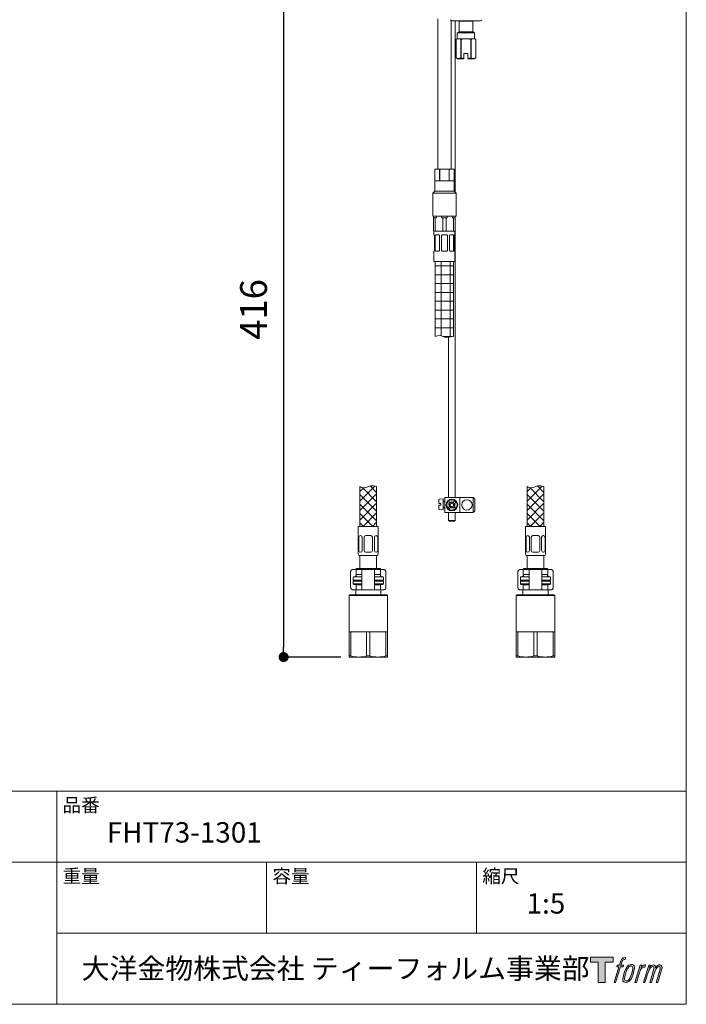
# Model space of a CAD drawing. Units: millimetres. Extents: x 36 to 1011, y 32 to 1449.
# Drawn here: x 612 to 1011, y 49 to 638 of the extents above; entities that cross this region are included whole.
import ezdxf

# ---------------------------------------------------------------- set-up
doc = ezdxf.new("R2010")
doc.units = ezdxf.units.MM
doc.header["$LTSCALE"] = 50.8
doc.header["$PDMODE"] = 1
doc.header["$PDSIZE"] = -2
for name, color, linetype, lineweight in [('DIM', 7, 'Continuous', 13), ('MODEL', 7, 'Continuous', 20), ('TEMPLATE', 7, 'Continuous', 20)]:
    doc.layers.add(name, color=color, linetype=linetype, lineweight=lineweight)
doc.layers.add('LOGO', color=7, linetype='Continuous')
doc.styles.add('ＭＳ ゴシック', font='msgothic.ttc', dxfattribs={"bigfont": 'ＭＳ ゴシック'})
doc.dimstyles.new('tfrom線あり', dxfattribs={"dimtxt": 12, "dimasz": 6, "dimexe": 0, "dimexo": 5, "dimgap": 10, "dimtad": 1, "dimdec": 0, "dimzin": 11, "dimdsep": 46, "dimtxsty": 'ＭＳ ゴシック', "dimblk": 'DOT', "dimcen": 0, "dimazin": 0, "dimtfac": 1, "dimtdec": 1, "dimtix": 1, "dimtofl": 0, "dimtmove": 0, "dimatfit": 0, "dimldrblk": 'DOT', "dimfxl": 1, "dimfrac": 2, "dimtolj": 1, "dimtzin": 11, "dimarcsym": 0})

# ---------------------------------------------------------------- blocks, each defined once
blk = doc.blocks.new('block 4')
at = {"layer": 'LOGO', "true_color": 0x221814}
h = blk.add_hatch(color=250, dxfattribs=at)
h.dxf.hatch_style = 2
h.paths.add_polyline_path([(83.8, 167.6), (83.8, 159.8), (71.4, 159.8), (71.4, 127.8), (60.4, 127.8), (60.4, 159.8), (48.2, 159.8), (48.2, 167.6)])
at = {"layer": 'LOGO', "lineweight": 0}
blk.add_lwpolyline([(83.8, 167.6), (83.8, 159.8), (71.4, 159.8), (71.4, 127.8), (60.4, 127.8), (60.4, 159.8), (48.2, 159.8), (48.2, 167.6), (83.8, 167.6)], dxfattribs=at)
blk = doc.blocks.new('block 5')
at = {"layer": 'LOGO', "true_color": 0x221814}
h = blk.add_hatch(color=250, dxfattribs=at)
h.dxf.hatch_style = 2
edge = h.paths.add_edge_path()
edge.add_spline(control_points=[(100.5, 166.7), (102, 167.1), (104, 166.8), (104, 166.8), (104, 166.8), (103, 163.9), (103, 163.9), (103, 163.9), (101.1, 164.4), (99.6, 163.2), (98.4, 162.3), (97.7, 159.8), (97.4, 158.9), (97.4, 158.9), (96.1, 154.9), (96.1, 154.9), (96.1, 154.9), (100.3, 154.9), (100.3, 154.9), (100.3, 154.9), (99.6, 152.4), (99.6, 152.4), (99.6, 152.4), (95.4, 152.4), (95.4, 152.4), (95.4, 152.4), (87.8, 127.8), (87.8, 127.8), (87.8, 127.8), (85.4, 127.8), (85.4, 127.8), (85.4, 127.8), (93, 152.4), (93, 152.4), (93, 152.4), (89.9, 152.4), (89.9, 152.4), (89.9, 152.4), (90.5, 154.9), (90.5, 154.9), (90.5, 154.9), (93.7, 154.9), (93.7, 154.9), (93.7, 154.9), (94.8, 158.4), (94.8, 158.4), (95.7, 161.3), (96.5, 162.8), (97.2, 164), (97.8, 165.2), (99.1, 166.3), (100.5, 166.7)], knot_values=[0, 0, 0, 0, 1, 1, 1, 2, 2, 2, 3, 3, 3, 4, 4, 4, 5, 5, 5, 6, 6, 6, 7, 7, 7, 8, 8, 8, 9, 9, 9, 10, 10, 10, 11, 11, 11, 12, 12, 12, 13, 13, 13, 14, 14, 14, 15, 15, 15, 16, 16, 16, 17, 17, 17, 17], degree=3, periodic=1)
h = blk.add_hatch(color=250, dxfattribs=at)
h.dxf.hatch_style = 2
edge = h.paths.add_edge_path()
edge.add_spline(control_points=[(101.6, 132.8), (101.6, 134.7), (102.2, 138.1), (103.7, 142.5), (105.8, 148.6), (107.1, 150.8), (108.2, 151.9), (109.7, 153.5), (111.9, 153.5), (112.5, 153.5), (113.4, 153.3), (114.7, 152.8), (114.7, 150.8), (114.8, 149.1), (114.3, 145.9), (112.6, 140.9), (110.6, 135.2), (109.5, 132.9), (108.5, 131.9), (106.7, 130.1), (104.8, 130.2), (104.5, 130.2), (104.2, 130.2), (101.6, 130.6), (101.6, 132.8)], knot_values=[0, 0, 0, 0, 1, 1, 1, 2, 2, 2, 3, 3, 3, 4, 4, 4, 5, 5, 5, 6, 6, 6, 7, 7, 7, 8, 8, 8, 8], degree=3, periodic=1)
edge = h.paths.add_edge_path()
edge.add_spline(control_points=[(106.3, 153.4), (104.8, 151.5), (103.7, 149.9), (101.9, 144.6), (100.3, 139.8), (99.2, 136.3), (99.1, 132), (98.9, 128.9), (100.9, 127.8), (103.7, 127.8), (104.9, 127.8), (108, 127.9), (110.2, 130.6), (111.7, 132.5), (113.2, 134.5), (115.1, 140.9), (116.6, 146.4), (117.7, 149.9), (117.6, 151.9), (117.6, 151.9), (117.6, 151.9), (117.6, 151.9), (117.1, 155.2), (114.7, 155.9), (113.3, 155.9), (112, 155.9), (108.3, 156.1), (106.3, 153.4)], knot_values=[0, 0, 0, 0, 1, 1, 1, 2, 2, 2, 3, 3, 3, 4, 4, 4, 5, 5, 5, 6, 6, 6, 7, 7, 7, 8, 8, 8, 9, 9, 9, 9], degree=3, periodic=1)
h = blk.add_hatch(color=250, dxfattribs=at)
h.dxf.hatch_style = 2
edge = h.paths.add_edge_path()
edge.add_spline(control_points=[(126.4, 154.8), (126.4, 154.8), (128.8, 154.8), (128.8, 154.8), (128.8, 154.8), (127.7, 151.3), (127.7, 151.3), (128.6, 152.3), (129.9, 153.6), (131, 154.3), (132.7, 155.3), (133.7, 155.4), (134.7, 155.4), (134.7, 155.4), (133.7, 152), (133.7, 152), (133, 152.3), (130.9, 151.8), (129.7, 150.9), (128.7, 150.1), (127.9, 149.5), (127, 147.8), (126.2, 146.2), (125.5, 143.5), (124.3, 139.7), (124.3, 139.7), (120.6, 127.8), (120.6, 127.8), (120.6, 127.8), (118.2, 127.8), (118.2, 127.8), (118.2, 127.8), (126.4, 154.8), (126.4, 154.8)], knot_values=[0, 0, 0, 0, 1, 1, 1, 2, 2, 2, 3, 3, 3, 4, 4, 4, 5, 5, 5, 6, 6, 6, 7, 7, 7, 8, 8, 8, 9, 9, 9, 10, 10, 10, 11, 11, 11, 11], degree=3, periodic=1)
h = blk.add_hatch(color=250, dxfattribs=at)
h.dxf.hatch_style = 2
edge = h.paths.add_edge_path()
edge.add_spline(control_points=[(139.9, 154.8), (139.9, 154.8), (142, 154.8), (142, 154.8), (142, 154.8), (141, 151.3), (141, 151.3), (141.9, 152.8), (142.7, 153.4), (143.9, 154.3), (145, 155.1), (146.3, 155.3), (147.2, 155.3), (148.4, 155.3), (149.5, 155.1), (150.1, 153.8), (150.5, 152.8), (150.5, 152.7), (150.4, 150.8), (151.6, 152.8), (152.4, 153.6), (153.9, 154.5), (155.4, 155.3), (156.3, 155.4), (157.4, 155.2), (158.9, 155), (159.9, 154.4), (160.4, 152.8), (160.9, 151.1), (160.6, 150.2), (160, 147.6), (159.7, 146.4), (159.3, 144.9), (158.7, 143.2), (158.7, 143.2), (153.9, 127.8), (153.9, 127.8), (153.9, 127.8), (151.4, 127.8), (151.4, 127.8), (151.4, 127.8), (155.6, 141.3), (155.6, 141.3), (156.5, 144.1), (157.1, 146.2), (157.4, 147.4), (157.8, 149.1), (158, 149.6), (157.8, 150.8), (157.6, 151.8), (157.1, 152.6), (156.1, 152.6), (155.1, 152.6), (154.3, 152.4), (153.2, 151.3), (152, 150.1), (151.1, 148.8), (150.3, 147.2), (149.6, 145.7), (148.9, 143.7), (148.1, 141.3), (148.1, 141.3), (143.9, 127.8), (143.9, 127.8), (143.9, 127.8), (141.5, 127.8), (141.5, 127.8), (141.5, 127.8), (146.3, 143.2), (146.3, 143.2), (146.8, 144.8), (147.2, 146.2), (147.5, 147.2), (147.9, 149), (148, 150.2), (147.7, 151.3), (147.4, 152.4), (146.8, 152.7), (145.9, 152.7), (145.1, 152.7), (144.3, 152.3), (143.5, 151.7), (142.3, 150.8), (141.9, 150.1), (141.4, 149.3), (140.6, 148.2), (140.3, 147.5), (139.7, 145.8), (139.1, 144.2), (138.5, 142.3), (138.1, 141), (138.1, 141), (133.9, 127.8), (133.9, 127.8), (133.9, 127.8), (131.4, 127.8), (131.4, 127.8), (131.4, 127.8), (139.9, 154.8), (139.9, 154.8)], knot_values=[0, 0, 0, 0, 1, 1, 1, 2, 2, 2, 3, 3, 3, 4, 4, 4, 5, 5, 5, 6, 6, 6, 7, 7, 7, 8, 8, 8, 9, 9, 9, 10, 10, 10, 11, 11, 11, 12, 12, 12, 13, 13, 13, 14, 14, 14, 15, 15, 15, 16, 16, 16, 17, 17, 17, 18, 18, 18, 19, 19, 19, 20, 20, 20, 21, 21, 21, 22, 22, 22, 23, 23, 23, 24, 24, 24, 25, 25, 25, 26, 26, 26, 27, 27, 27, 28, 28, 28, 29, 29, 29, 30, 30, 30, 31, 31, 31, 32, 32, 32, 33, 33, 33, 33], degree=3, periodic=1)
at = {"layer": 'LOGO', "lineweight": 0}
for points, knots in [([(100.5, 166.7), (102, 167.1), (104, 166.8), (104, 166.8), (104, 166.8), (103, 163.9), (103, 163.9), (103, 163.9), (101.1, 164.4), (99.6, 163.2), (98.4, 162.3), (97.7, 159.8), (97.4, 158.9), (97.4, 158.9), (96.1, 154.9), (96.1, 154.9), (96.1, 154.9), (100.3, 154.9), (100.3, 154.9), (100.3, 154.9), (99.6, 152.4), (99.6, 152.4), (99.6, 152.4), (95.4, 152.4), (95.4, 152.4), (95.4, 152.4), (87.8, 127.8), (87.8, 127.8), (87.8, 127.8), (85.4, 127.8), (85.4, 127.8), (85.4, 127.8), (93, 152.4), (93, 152.4), (93, 152.4), (89.9, 152.4), (89.9, 152.4), (89.9, 152.4), (90.5, 154.9), (90.5, 154.9), (90.5, 154.9), (93.7, 154.9), (93.7, 154.9), (93.7, 154.9), (94.8, 158.4), (94.8, 158.4), (95.7, 161.3), (96.5, 162.8), (97.2, 164), (97.8, 165.2), (99.1, 166.3), (100.5, 166.7)], [0, 0, 0, 0, 1, 1, 1, 2, 2, 2, 3, 3, 3, 4, 4, 4, 5, 5, 5, 6, 6, 6, 7, 7, 7, 8, 8, 8, 9, 9, 9, 10, 10, 10, 11, 11, 11, 12, 12, 12, 13, 13, 13, 14, 14, 14, 15, 15, 15, 16, 16, 16, 17, 17, 17, 17]), ([(106.3, 153.4), (104.8, 151.5), (103.7, 149.9), (101.9, 144.6), (100.3, 139.8), (99.2, 136.3), (99.1, 132), (98.9, 128.9), (100.9, 127.8), (103.7, 127.8), (104.9, 127.8), (108, 127.9), (110.2, 130.6), (111.7, 132.5), (113.2, 134.5), (115.1, 140.9), (116.6, 146.4), (117.7, 149.9), (117.6, 151.9), (117.6, 151.9), (117.6, 151.9), (117.6, 151.9), (117.1, 155.2), (114.7, 155.9), (113.3, 155.9), (112, 155.9), (108.3, 156.1), (106.3, 153.4)], [0, 0, 0, 0, 1, 1, 1, 2, 2, 2, 3, 3, 3, 4, 4, 4, 5, 5, 5, 6, 6, 6, 7, 7, 7, 8, 8, 8, 9, 9, 9, 9]), ([(126.4, 154.8), (126.4, 154.8), (128.8, 154.8), (128.8, 154.8), (128.8, 154.8), (127.7, 151.3), (127.7, 151.3), (128.6, 152.3), (129.9, 153.6), (131, 154.3), (132.7, 155.3), (133.7, 155.4), (134.7, 155.4), (134.7, 155.4), (133.7, 152), (133.7, 152), (133, 152.3), (130.9, 151.8), (129.7, 150.9), (128.7, 150.1), (127.9, 149.5), (127, 147.8), (126.2, 146.2), (125.5, 143.5), (124.3, 139.7), (124.3, 139.7), (120.6, 127.8), (120.6, 127.8), (120.6, 127.8), (118.2, 127.8), (118.2, 127.8), (118.2, 127.8), (126.4, 154.8), (126.4, 154.8)], [0, 0, 0, 0, 1, 1, 1, 2, 2, 2, 3, 3, 3, 4, 4, 4, 5, 5, 5, 6, 6, 6, 7, 7, 7, 8, 8, 8, 9, 9, 9, 10, 10, 10, 11, 11, 11, 11]), ([(139.9, 154.8), (139.9, 154.8), (142, 154.8), (142, 154.8), (142, 154.8), (141, 151.3), (141, 151.3), (141.9, 152.8), (142.7, 153.4), (143.9, 154.3), (145, 155.1), (146.3, 155.3), (147.2, 155.3), (148.4, 155.3), (149.5, 155.1), (150.1, 153.8), (150.5, 152.8), (150.5, 152.7), (150.4, 150.8), (151.6, 152.8), (152.4, 153.6), (153.9, 154.5), (155.4, 155.3), (156.3, 155.4), (157.4, 155.2), (158.9, 155), (159.9, 154.4), (160.4, 152.8), (160.9, 151.1), (160.6, 150.2), (160, 147.6), (159.7, 146.4), (159.3, 144.9), (158.7, 143.2), (158.7, 143.2), (153.9, 127.8), (153.9, 127.8), (153.9, 127.8), (151.4, 127.8), (151.4, 127.8), (151.4, 127.8), (155.6, 141.3), (155.6, 141.3), (156.5, 144.1), (157.1, 146.2), (157.4, 147.4), (157.8, 149.1), (158, 149.6), (157.8, 150.8), (157.6, 151.8), (157.1, 152.6), (156.1, 152.6), (155.1, 152.6), (154.3, 152.4), (153.2, 151.3), (152, 150.1), (151.1, 148.8), (150.3, 147.2), (149.6, 145.7), (148.9, 143.7), (148.1, 141.3), (148.1, 141.3), (143.9, 127.8), (143.9, 127.8), (143.9, 127.8), (141.5, 127.8), (141.5, 127.8), (141.5, 127.8), (146.3, 143.2), (146.3, 143.2), (146.8, 144.8), (147.2, 146.2), (147.5, 147.2), (147.9, 149), (148, 150.2), (147.7, 151.3), (147.4, 152.4), (146.8, 152.7), (145.9, 152.7), (145.1, 152.7), (144.3, 152.3), (143.5, 151.7), (142.3, 150.8), (141.9, 150.1), (141.4, 149.3), (140.6, 148.2), (140.3, 147.5), (139.7, 145.8), (139.1, 144.2), (138.5, 142.3), (138.1, 141), (138.1, 141), (133.9, 127.8), (133.9, 127.8), (133.9, 127.8), (131.4, 127.8), (131.4, 127.8), (131.4, 127.8), (139.9, 154.8), (139.9, 154.8)], [0, 0, 0, 0, 1, 1, 1, 2, 2, 2, 3, 3, 3, 4, 4, 4, 5, 5, 5, 6, 6, 6, 7, 7, 7, 8, 8, 8, 9, 9, 9, 10, 10, 10, 11, 11, 11, 12, 12, 12, 13, 13, 13, 14, 14, 14, 15, 15, 15, 16, 16, 16, 17, 17, 17, 18, 18, 18, 19, 19, 19, 20, 20, 20, 21, 21, 21, 22, 22, 22, 23, 23, 23, 24, 24, 24, 25, 25, 25, 26, 26, 26, 27, 27, 27, 28, 28, 28, 29, 29, 29, 30, 30, 30, 31, 31, 31, 32, 32, 32, 33, 33, 33, 33]), ([(101.6, 132.8), (101.6, 134.7), (102.2, 138.1), (103.7, 142.5), (105.8, 148.6), (107.1, 150.8), (108.2, 151.9), (109.7, 153.5), (111.9, 153.5), (112.5, 153.5), (113.4, 153.3), (114.7, 152.8), (114.7, 150.8), (114.8, 149.1), (114.3, 145.9), (112.6, 140.9), (110.6, 135.2), (109.5, 132.9), (108.5, 131.9), (106.7, 130.1), (104.8, 130.2), (104.5, 130.2), (104.2, 130.2), (101.6, 130.6), (101.6, 132.8)], [0, 0, 0, 0, 1, 1, 1, 2, 2, 2, 3, 3, 3, 4, 4, 4, 5, 5, 5, 6, 6, 6, 7, 7, 7, 8, 8, 8, 8])]:
    blk.add_open_spline(points, degree=3, knots=knots, dxfattribs=at)
blk = doc.blocks.new('block 3')
at = {"layer": 'LOGO'}
for name in ['block 4', 'block 5']:
    blk.add_blockref(name, (0, 0), dxfattribs=at)
blk = doc.blocks.new('名称未設定-1')
at = {"layer": 'LOGO'}
blk.add_blockref('block 3', (0, 0), dxfattribs=at)
blk = doc.blocks.new('_DOT')
at = {"color": 0, "linetype": 'ByBlock', "lineweight": -2}
blk.add_line((-0.5, 0), (-1, 0), dxfattribs=at)
at = {"color": 0, "linetype": 'ByBlock', "lineweight": -2, "const_width": 0.5}
blk.add_lwpolyline([(-0.25, 0, 1), (0.25, 0, 1)], format="xyb", close=True, dxfattribs=at)
blk = doc.blocks.new('*D70')
at = {"layer": 'Defpoints', "color": 0}
for p in [(840.93, 672.39), (770.31, 256.39), (809.43, 256.39)]:
    blk.add_point(p, dxfattribs=at)
at = {"layer": 'DIM', "color": 0, "lineweight": -2}
for p, q in [((835.93, 672.39), (770.31, 672.39)), ((770.31, 666.39), (770.31, 262.39)), ((804.43, 256.39), (770.31, 256.39))]:
    blk.add_line(p, q, dxfattribs=at)
at = {"layer": 'DIM', "color": 0, "lineweight": -2, "xscale": 6, "yscale": 6, "zscale": 6}
for p, rotation in [((770.31, 672.39), 90), ((770.31, 256.39), 270)]:
    blk.add_blockref('_DOT', p, dxfattribs=dict(at, rotation=rotation))
at = {"layer": 'DIM', "color": 0, "linetype": 'Continuous', "insert": (752.31, 464.39), "char_height": 16, "attachment_point": 5, "rotation": 90, "style": 'ＭＳ ゴシック'}
blk.add_mtext('\\A1;\\A1;416', dxfattribs=at)

msp = doc.modelspace()

# ---------------------------------------------------------------- hatches: boundary and pattern name
at = {"layer": 'MODEL'}
h = msp.add_hatch(dxfattribs=at)
h.set_pattern_fill('NET', color=256, scale=1.666667, style=0, pattern_type=2)
h.set_pattern_definition([(0, (23.2287, -75.723), (0, 5.291667), []), (90, (23.2287, -75.723), (-5.291667, 2e-06), [])])
h.paths.add_polyline_path([(860.97, 493.19), (860.97, 448.24), (863.79, 449.03), (867.03, 447.52), (871.97, 448.28), (871.97, 493.19)])

# ---------------------------------------------------------------- linework, layer by layer
for p, q in [((862.47, 638.4), (862.47, 548.39)), ((870.47, 548.39), (870.47, 637.35)), ((871.73, 637.2), (870.93, 637.2)), ((871.73, 637.2), (888.13, 637.2)), ((872.93, 534.48), (872.93, 637.2)), ((874.83, 637.2), (873.73, 637.2)), ((874.83, 637.2), (875.21, 636.98)), ((883.45, 636.98), (875.21, 636.98)), ((875.21, 636.98), (875.21, 630.63)), ((879.69, 637.2), (879.73, 637.2)), ((883.45, 636.98), (883.84, 637.2)), ((883.45, 630.63), (883.45, 636.98)), ((886.53, 637.2), (883.84, 637.2)), ((875.21, 630.63), (874.13, 630)), ((883.45, 630.63), (875.21, 630.63)), ((884.53, 630), (883.45, 630.63)), ((874.13, 626.4), (873.41, 625.99)), ((873.41, 615), (873.41, 625.99)), ((874.13, 630), (884.53, 630)), ((874.13, 630), (874.13, 626.4)), ((874.13, 626.4), (876.73, 626.4)), ((876.25, 625.99), (876.5, 625.99)), ((876.25, 615), (876.25, 625.99)), ((876.5, 625.99), (876.5, 615)), ((876.73, 626.4), (881.93, 626.4)), ((881.93, 626.4), (884.53, 626.4)), ((882.16, 625.99), (882.42, 625.99)), ((882.16, 615), (882.16, 625.99)), ((882.42, 625.99), (882.42, 615)), ((884.53, 626.4), (884.53, 630)), ((885.25, 625.99), (884.53, 626.4)), ((885.25, 625.99), (885.25, 625.99)), ((885.25, 615), (885.25, 625.99)), ((885.25, 615), (885.25, 625.99)), ((873.41, 615), (874.45, 614.4)), ((874.45, 614.4), (878.13, 614.4)), ((876.5, 615), (876.25, 615)), ((878.13, 614.67), (878.13, 617.6)), ((878.13, 617.6), (880.53, 617.6)), ((878.13, 614.4), (878.13, 614.67)), ((880.53, 617.6), (880.53, 614.67)), ((880.53, 614.67), (880.53, 614.4)), ((884.21, 614.4), (880.53, 614.4)), ((882.42, 615), (882.16, 615)), ((884.21, 614.4), (885.25, 615)), ((885.25, 615), (885.25, 615)), ((860.72, 548.39), (860.72, 548.39)), ((860.72, 541.39), (860.72, 548.39)), ((863.56, 548.39), (860.72, 548.39)), ((860.72, 548.39), (860.72, 535.19)), ((863.63, 548.39), (863.56, 548.39)), ((863.56, 548.39), (863.56, 541.39)), ((863.63, 541.39), (863.63, 548.39)), ((869.31, 548.39), (863.63, 548.39)), ((869.38, 548.39), (869.31, 548.39)), ((869.31, 548.39), (869.31, 541.39)), ((869.38, 541.39), (869.38, 548.39)), ((872.22, 548.39), (869.38, 548.39)), ((872.22, 548.39), (872.22, 548.39)), ((872.22, 548.39), (872.22, 541.39)), ((872.22, 535.19), (872.22, 548.39)), ((860.72, 541.39), (863.56, 541.39)), ((863.63, 541.39), (869.31, 541.39)), ((869.38, 541.39), (872.22, 541.39)), ((860.72, 535.19), (859.47, 533.94)), ((859.47, 533.94), (873.47, 533.94)), ((859.47, 533.94), (859.47, 520.19)), ((860.72, 535.19), (872.22, 535.19)), ((873.47, 533.94), (872.22, 535.19)), ((873.47, 520.19), (873.47, 533.94)), ((859.47, 520.19), (873.47, 520.19)), ((859.97, 520.19), (859.97, 519.19)), ((859.97, 520.19), (872.97, 520.19)), ((859.97, 519.19), (860.97, 519.19)), ((859.97, 519.19), (859.97, 511.19)), ((860.97, 511.19), (860.97, 519.19)), ((860.97, 519.19), (861.64, 519.19)), ((861.64, 519.19), (861.64, 520.19)), ((864.8, 520.19), (864.8, 519.19)), ((864.8, 519.19), (865.47, 519.19)), ((865.47, 519.19), (867.47, 519.19)), ((865.47, 519.19), (865.47, 511.19)), ((867.47, 511.19), (867.47, 519.19)), ((867.47, 519.19), (868.14, 519.19)), ((868.14, 519.19), (868.14, 520.19)), ((871.3, 520.19), (871.3, 519.19)), ((871.3, 519.19), (871.97, 519.19)), ((871.97, 519.19), (872.97, 519.19)), ((871.97, 519.19), (871.97, 511.19)), ((872.93, 351.89), (872.93, 520.19)), ((872.97, 519.19), (872.97, 520.19)), ((872.97, 511.19), (872.97, 519.19)), ((859.97, 511.19), (860.97, 511.19)), ((860.22, 510.69), (860.22, 509.09)), ((860.29, 509.09), (860.22, 509.09)), ((860.47, 508.69), (860.47, 499.59)), ((872.22, 511.19), (860.72, 511.19)), ((865.47, 511.19), (860.97, 511.19)), ((860.99, 499.59), (860.99, 508.69)), ((861.43, 509.09), (862.77, 509.09)), ((863.47, 508.69), (863.47, 499.59)), ((864.72, 499.59), (864.72, 508.69)), ((865.47, 511.19), (867.47, 511.19)), ((865.52, 509.09), (867.42, 509.09)), ((871.97, 511.19), (867.47, 511.19)), ((868.22, 508.69), (868.22, 499.59)), ((869.48, 499.59), (869.48, 508.69)), ((870.17, 509.09), (871.51, 509.09)), ((871.95, 508.69), (871.95, 499.59)), ((871.97, 511.19), (872.97, 511.19)), ((872.47, 499.59), (872.47, 508.69)), ((872.72, 509.09), (872.72, 510.69)), ((872.72, 510.69), (872.72, 509.09)), ((860.22, 499.19), (860.22, 493.19)), ((860.29, 499.19), (860.22, 499.19)), ((862.77, 499.19), (861.43, 499.19)), ((867.42, 499.19), (865.52, 499.19)), ((871.51, 499.19), (870.17, 499.19)), ((872.65, 496.19), (872.72, 496.19)), ((872.72, 493.19), (872.72, 499.19)), ((872.72, 499.19), (872.72, 493.19)), ((872.72, 493.19), (860.22, 493.19)), ((860.97, 493.19), (860.97, 448.24)), ((871.97, 448.28), (871.97, 493.19)), ((860.97, 448.24), (863.79, 449.03)), ((863.79, 449.03), (867.03, 447.52)), ((867.03, 447.52), (871.97, 448.28)), ((868.93, 447.81), (868.93, 351.89)), ((815.93, 349.7), (824.86, 358.63)), ((815.93, 358.4), (815.93, 334.59)), ((822.06, 358.79), (825.93, 354.92)), ((825.93, 358.4), (825.93, 334.59)), ((915.93, 349.7), (924.86, 358.63)), ((915.93, 358.4), (915.93, 334.59)), ((922.06, 358.79), (925.93, 354.92)), ((925.93, 358.4), (925.93, 334.59)), ((863.03, 348.24), (863.03, 350.38)), ((864.23, 348.24), (863.03, 348.24)), ((865.63, 351.07), (863.49, 350.88)), ((864.23, 347.24), (864.23, 348.24)), ((865.63, 344.42), (865.63, 351.07)), ((866.63, 349.74), (865.63, 349.74)), ((866.63, 349.34), (865.63, 349.34)), ((866.63, 342.89), (866.63, 351.89)), ((875.63, 351.89), (866.63, 351.89)), ((869.07, 348.55), (869.87, 347.74)), ((869.77, 349.26), (870.58, 348.45)), ((870.93, 348.3), (870.93, 349.59)), ((872.74, 349.91), (871.29, 348.45)), ((873.45, 349.2), (871.99, 347.74)), ((875.63, 342.89), (875.63, 351.89)), ((883.63, 351.89), (875.63, 351.89)), ((884.63, 350.89), (883.63, 351.89)), ((883.63, 342.89), (883.63, 351.89)), ((884.63, 343.89), (884.63, 350.89)), ((863.03, 345.1), (863.03, 347.24)), ((864.23, 347.24), (863.03, 347.24)), ((865.63, 344.42), (863.49, 344.6)), ((866.63, 346.14), (865.63, 346.14)), ((866.63, 345.74), (865.63, 345.74)), ((875.63, 342.89), (866.63, 342.89)), ((869.87, 347.04), (868.42, 345.58)), ((870.02, 347.39), (868.73, 347.39)), ((868.93, 342.89), (868.93, 338.15)), ((870.58, 346.33), (869.12, 344.87)), ((870.93, 346.48), (870.93, 345.19)), ((871.29, 346.33), (872.1, 345.52)), ((871.85, 347.39), (873.13, 347.39)), ((871.99, 347.04), (872.8, 346.23)), ((872.93, 338.15), (872.93, 342.89)), ((883.63, 342.89), (875.63, 342.89)), ((883.63, 342.89), (884.63, 343.89)), ((868.93, 338.15), (869.43, 337.65)), ((868.93, 338.15), (872.93, 338.15)), ((872.43, 337.65), (869.43, 337.65)), ((872.43, 337.65), (872.93, 338.15)), ((814.93, 318.09), (814.93, 334.59)), ((814.93, 334.59), (826.93, 334.59)), ((826.93, 318.09), (826.93, 334.59)), ((914.93, 318.09), (914.93, 334.59)), ((914.93, 334.59), (926.93, 334.59)), ((926.93, 318.09), (926.93, 334.59)), ((815.25, 320.09), (815.25, 328.05)), ((816.3, 329.05), (816.25, 329.05)), ((817.3, 320.09), (817.3, 328.05)), ((818.43, 320.09), (818.43, 328.05)), ((820.93, 329.05), (819.43, 329.05)), ((820.93, 329.05), (822.43, 329.05)), ((823.43, 320.09), (823.43, 328.05)), ((824.57, 320.09), (824.57, 328.05)), ((825.57, 329.05), (825.62, 329.05)), ((826.62, 320.09), (826.62, 328.05)), ((915.25, 320.09), (915.25, 328.05)), ((916.3, 329.05), (916.25, 329.05)), ((917.3, 320.09), (917.3, 328.05)), ((918.43, 320.09), (918.43, 328.05)), ((920.93, 329.05), (919.43, 329.05)), ((920.93, 329.05), (922.43, 329.05)), ((923.43, 320.09), (923.43, 328.05)), ((924.57, 320.09), (924.57, 328.05)), ((925.57, 329.05), (925.62, 329.05)), ((926.62, 320.09), (926.62, 328.05)), ((816.3, 319.09), (816.25, 319.09)), ((820.93, 319.09), (819.43, 319.09)), ((820.93, 319.09), (822.43, 319.09)), ((825.57, 319.09), (825.62, 319.09)), ((916.3, 319.09), (916.25, 319.09)), ((920.93, 319.09), (919.43, 319.09)), ((920.93, 319.09), (922.43, 319.09)), ((925.57, 319.09), (925.62, 319.09)), ((815.43, 317.09), (826.43, 317.09)), ((815.93, 317.09), (815.93, 309.39)), ((825.93, 309.39), (825.93, 317.09)), ((915.43, 317.09), (926.43, 317.09)), ((915.93, 317.09), (915.93, 309.39)), ((925.93, 309.39), (925.93, 317.09)), ((810.37, 307.19), (810.37, 298.19)), ((811.43, 308.69), (813.63, 308.69)), ((813.63, 308.69), (816.45, 308.69)), ((813.63, 308.69), (813.63, 305.69)), ((828.18, 309.39), (813.68, 309.39)), ((813.68, 309.39), (813.68, 308.69)), ((816.45, 308.69), (817.13, 308.69)), ((817.13, 308.69), (818.93, 308.69)), ((817.13, 308.69), (817.13, 296.69)), ((818.93, 308.69), (822.93, 308.69)), ((822.93, 308.69), (824.73, 308.69)), ((824.73, 308.69), (825.41, 308.69)), ((824.73, 308.69), (824.73, 296.69)), ((825.41, 308.69), (828.23, 308.69)), ((828.18, 308.69), (828.18, 309.39)), ((828.23, 308.69), (830.44, 308.69)), ((828.23, 305.69), (828.23, 308.69)), ((831.5, 307.19), (831.5, 298.19)), ((910.37, 307.19), (910.37, 298.19)), ((911.43, 308.69), (913.63, 308.69)), ((913.63, 308.69), (916.45, 308.69)), ((913.63, 308.69), (913.63, 305.69)), ((928.18, 309.39), (913.68, 309.39)), ((913.68, 309.39), (913.68, 308.69)), ((916.45, 308.69), (917.13, 308.69)), ((917.13, 308.69), (918.93, 308.69)), ((917.13, 308.69), (917.13, 296.69)), ((918.93, 308.69), (922.93, 308.69)), ((922.93, 308.69), (924.73, 308.69)), ((924.73, 308.69), (925.41, 308.69)), ((924.73, 308.69), (924.73, 296.69)), ((925.41, 308.69), (928.23, 308.69)), ((928.18, 308.69), (928.18, 309.39)), ((928.23, 308.69), (930.44, 308.69)), ((928.23, 305.69), (928.23, 308.69)), ((931.5, 307.19), (931.5, 298.19)), ((811.93, 302.69), (811.93, 304.09)), ((811.93, 301.89), (812.43, 302.39)), ((817.13, 301.89), (811.93, 301.89)), ((811.93, 300.19), (811.93, 301.89)), ((817.13, 304.39), (812.23, 304.39)), ((812.23, 302.39), (817.13, 302.39)), ((816.45, 305.69), (813.63, 305.69)), ((813.68, 305.69), (813.68, 304.39)), ((817.13, 305.69), (816.45, 305.69)), ((824.73, 305.69), (825.41, 305.69)), ((829.63, 304.39), (824.73, 304.39)), ((824.73, 302.39), (829.63, 302.39)), ((829.93, 301.89), (824.73, 301.89)), ((825.41, 305.69), (828.23, 305.69)), ((828.18, 304.39), (828.18, 305.69)), ((829.93, 301.89), (829.43, 302.39)), ((829.93, 302.69), (829.93, 304.09)), ((829.93, 300.19), (829.93, 301.89)), ((911.93, 302.69), (911.93, 304.09)), ((911.93, 301.89), (912.43, 302.39)), ((917.13, 301.89), (911.93, 301.89)), ((911.93, 300.19), (911.93, 301.89)), ((917.13, 304.39), (912.23, 304.39)), ((912.23, 302.39), (917.13, 302.39)), ((916.45, 305.69), (913.63, 305.69)), ((913.68, 305.69), (913.68, 304.39)), ((917.13, 305.69), (916.45, 305.69)), ((924.73, 305.69), (925.41, 305.69)), ((929.63, 304.39), (924.73, 304.39)), ((924.73, 302.39), (929.63, 302.39)), ((929.93, 301.89), (924.73, 301.89)), ((925.41, 305.69), (928.23, 305.69)), ((928.18, 304.39), (928.18, 305.69)), ((929.93, 301.89), (929.43, 302.39)), ((929.93, 302.69), (929.93, 304.09)), ((929.93, 300.19), (929.93, 301.89)), ((811.43, 296.69), (813.63, 296.69)), ((812.38, 299.74), (811.93, 300.19)), ((817.13, 300.19), (812.02, 300.19)), ((812.38, 299.74), (817.13, 299.74)), ((813.43, 299.69), (813.43, 299.74)), ((813.43, 299.69), (813.63, 299.69)), ((813.43, 293.69), (813.43, 296.69)), ((813.63, 299.69), (816.45, 299.69)), ((813.63, 299.69), (813.63, 296.69)), ((813.63, 296.69), (816.45, 296.69)), ((816.45, 299.69), (817.13, 299.69)), ((816.45, 296.69), (817.13, 296.69)), ((817.13, 296.69), (818.93, 296.69)), ((818.93, 296.69), (822.93, 296.69)), ((822.93, 296.69), (824.73, 296.69)), ((829.93, 300.19), (824.73, 300.19)), ((829.49, 299.74), (824.73, 299.74)), ((825.41, 299.69), (824.73, 299.69)), ((824.73, 296.69), (825.41, 296.69)), ((828.23, 299.69), (825.41, 299.69)), ((825.41, 296.69), (828.23, 296.69)), ((828.23, 296.69), (828.23, 299.69)), ((828.43, 299.69), (828.23, 299.69)), ((828.23, 296.69), (830.44, 296.69)), ((828.43, 299.69), (828.43, 299.74)), ((828.43, 293.69), (828.43, 296.69)), ((829.49, 299.74), (829.93, 300.19)), ((911.43, 296.69), (913.63, 296.69)), ((912.38, 299.74), (911.93, 300.19)), ((917.13, 300.19), (912.02, 300.19)), ((912.38, 299.74), (917.13, 299.74)), ((913.43, 299.69), (913.43, 299.74)), ((913.43, 299.69), (913.63, 299.69)), ((913.43, 293.69), (913.43, 296.69)), ((913.63, 299.69), (916.45, 299.69)), ((913.63, 299.69), (913.63, 296.69)), ((913.63, 296.69), (916.45, 296.69)), ((916.45, 299.69), (917.13, 299.69)), ((916.45, 296.69), (917.13, 296.69)), ((917.13, 296.69), (918.93, 296.69)), ((918.93, 296.69), (922.93, 296.69)), ((922.93, 296.69), (924.73, 296.69)), ((929.93, 300.19), (924.73, 300.19)), ((929.49, 299.74), (924.73, 299.74)), ((925.41, 299.69), (924.73, 299.69)), ((924.73, 296.69), (925.41, 296.69)), ((928.23, 299.69), (925.41, 299.69)), ((925.41, 296.69), (928.23, 296.69)), ((928.23, 296.69), (928.23, 299.69)), ((928.43, 299.69), (928.23, 299.69)), ((928.23, 296.69), (930.44, 296.69)), ((928.43, 299.69), (928.43, 299.74)), ((928.43, 293.69), (928.43, 296.69)), ((929.49, 299.74), (929.93, 300.19)), ((809.93, 293.69), (809.43, 293.19)), ((809.43, 293.19), (832.43, 293.19)), ((809.43, 293.19), (809.43, 271.39)), ((831.93, 293.69), (809.93, 293.69)), ((832.43, 293.19), (831.93, 293.69)), ((832.43, 271.39), (832.43, 293.19)), ((909.93, 293.69), (909.43, 293.19)), ((909.43, 293.19), (932.43, 293.19)), ((909.43, 293.19), (909.43, 271.39)), ((931.93, 293.69), (909.93, 293.69)), ((932.43, 293.19), (931.93, 293.69)), ((932.43, 271.39), (932.43, 293.19)), ((809.43, 271.39), (810.42, 271.39)), ((809.43, 271.39), (809.43, 257.11)), ((810.42, 271.39), (815.18, 271.39)), ((810.42, 271.39), (810.42, 257.11)), ((815.18, 271.39), (819.95, 271.39)), ((819.95, 271.39), (821.92, 271.39)), ((819.95, 271.39), (819.95, 257.11)), ((821.92, 271.39), (826.68, 271.39)), ((821.92, 271.39), (821.92, 257.11)), ((826.68, 271.39), (831.45, 271.39)), ((831.45, 271.39), (832.43, 271.39)), ((831.45, 271.39), (831.45, 257.11)), ((832.43, 271.39), (832.43, 257.11)), ((909.43, 271.39), (910.42, 271.39)), ((909.43, 271.39), (909.43, 257.11)), ((910.42, 271.39), (915.18, 271.39)), ((910.42, 271.39), (910.42, 257.11)), ((915.18, 271.39), (919.95, 271.39)), ((919.95, 271.39), (921.92, 271.39)), ((919.95, 271.39), (919.95, 257.11)), ((921.92, 271.39), (926.68, 271.39)), ((921.92, 271.39), (921.92, 257.11)), ((926.68, 271.39), (931.45, 271.39)), ((931.45, 271.39), (932.43, 271.39)), ((931.45, 271.39), (931.45, 257.11)), ((932.43, 271.39), (932.43, 257.11)), ((810.42, 257.11), (809.43, 257.11)), ((809.43, 257.11), (809.43, 256.39)), ((809.43, 256.39), (815.18, 256.39)), ((815.18, 256.39), (826.68, 256.39)), ((821.92, 257.11), (819.95, 257.11)), ((832.43, 256.39), (826.68, 256.39)), ((832.43, 257.11), (831.45, 257.11)), ((832.43, 256.39), (832.43, 257.11)), ((910.42, 257.11), (909.43, 257.11)), ((909.43, 257.11), (909.43, 256.39)), ((909.43, 256.39), (915.18, 256.39)), ((915.18, 256.39), (926.68, 256.39)), ((921.92, 257.11), (919.95, 257.11)), ((932.43, 256.39), (926.68, 256.39)), ((932.43, 257.11), (931.45, 257.11)), ((932.43, 256.39), (932.43, 257.11))]:
    msp.add_line(p, q, dxfattribs=at)
for points in [[(818.21, 357.64), (815.93, 355.36)], [(825.93, 354.04), (815.93, 344.04)], [(825.93, 343.6), (815.93, 353.6)], [(825.93, 349.26), (817.44, 357.76)], [(918.21, 357.64), (915.93, 355.36)], [(925.93, 354.04), (915.93, 344.04)], [(925.93, 343.6), (915.93, 353.6)], [(925.93, 349.26), (917.44, 357.76)], [(825.93, 348.39), (815.93, 338.39)], [(825.93, 337.95), (815.93, 347.95)], [(925.93, 348.39), (915.93, 338.39)], [(925.93, 337.95), (915.93, 347.95)], [(823.63, 334.59), (815.93, 342.29)], [(825.93, 342.73), (817.79, 334.59)], [(923.63, 334.59), (915.93, 342.29)], [(925.93, 342.73), (917.79, 334.59)], [(817.98, 334.59), (815.93, 336.63)], [(825.93, 337.07), (823.45, 334.59)], [(917.98, 334.59), (915.93, 336.63)], [(925.93, 337.07), (923.45, 334.59)]]:
    msp.add_lwpolyline(points, dxfattribs=at)
for centre, radius in [((870.93, 347.39), 3.5), ((870.93, 347.39), 3.1), ((879.93, 347.39), 3.1)]:
    msp.add_circle(centre, radius, dxfattribs=at)
for centre, radius, start, end in [((870.93, 638), 0.8, 194.47752, 270), ((888.13, 638), 0.8, 270, 345.52248), ((874.92, 623.49), 2.92, 91.72748, 121.06365), ((874.74, 623.49), 2.92, 58.99442, 88.25776), ((883.93, 623.49), 2.92, 91.72748, 121.02034), ((883.75, 623.49), 2.92, 58.99442, 88.25776), ((874.83, 617.24), 2.65, 237.66957, 302.2821), ((883.84, 617.24), 2.65, 237.7179, 302.2821), ((860.72, 510.69), 0.5, 90, 180), ((862.74, 508.24), 0.856, 32.12174, 87.75565), ((865.52, 508.09), 1, 90, 143.1301), ((867.42, 508.09), 1, 36.8699, 90), ((870.21, 508.22), 0.875, 92.92234, 147.20019), ((872.22, 510.69), 0.5, 0, 90), ((862.73, 500.06), 0.875, 272.92247, 327.20019), ((865.52, 500.19), 1, 216.8699, 270), ((867.42, 500.19), 1, 270, 323.1301), ((870.2, 500.05), 0.856, 212.12167, 267.75565), ((863.53, 350.38), 0.5, 94.99841, 179.99779), ((870.93, 347.39), 2.2, 121.86283, 148.13552), ((870.93, 347.39), 1.12, 108.43494, 161.56341), ((869.52, 347.39), 0.5, 314.99917, 44.99917), ((870.93, 348.8), 0.5, 224.99917, 314.99917), ((870.93, 347.39), 1.12, 18.4306, 71.56585), ((872.35, 347.39), 0.5, 134.99865, 224.99917), ((863.53, 345.1), 0.5, 179.99779, 264.99841), ((870.93, 347.39), 1.12, 198.4325, 251.56712), ((870.93, 345.98), 0.5, 44.99917, 134.99865), ((870.93, 347.39), 1.12, 288.43552, 341.56241), ((870.93, 347.39), 2.2, 301.86283, 328.13552), ((816.25, 328.05), 1, 90, 180), ((816.3, 328.05), 1, 0, 90), ((819.43, 328.05), 1, 90, 180), ((822.43, 328.05), 1, 0, 90), ((825.57, 328.05), 1, 90, 180), ((825.62, 328.05), 1, 0, 90), ((916.25, 328.05), 1, 90, 180), ((916.3, 328.05), 1, 0, 90), ((919.43, 328.05), 1, 90, 180), ((922.43, 328.05), 1, 0, 90), ((925.57, 328.05), 1, 90, 180), ((925.62, 328.05), 1, 0, 90), ((816.25, 320.09), 1, 180, 270), ((816.3, 320.09), 1, 270, 0), ((819.43, 320.09), 1, 180, 270), ((822.43, 320.09), 1, 270, 0), ((825.57, 320.09), 1, 180, 270), ((825.62, 320.09), 1, 270, 0), ((916.25, 320.09), 1, 180, 270), ((916.3, 320.09), 1, 270, 0), ((919.43, 320.09), 1, 180, 270), ((922.43, 320.09), 1, 270, 0), ((925.57, 320.09), 1, 180, 270), ((925.62, 320.09), 1, 270, 0), ((815.93, 318.09), 1, 180, 270), ((825.93, 318.09), 1, 270, 0), ((915.93, 318.09), 1, 180, 270), ((925.93, 318.09), 1, 270, 0), ((812.23, 304.09), 0.3, 90, 180), ((812.23, 302.69), 0.3, 180, 270), ((829.63, 304.09), 0.3, 0, 90), ((829.63, 302.69), 0.3, 270, 0), ((912.23, 304.09), 0.3, 90, 180), ((912.23, 302.69), 0.3, 180, 270), ((929.63, 304.09), 0.3, 0, 90), ((929.63, 302.69), 0.3, 270, 0), ((815.33, 273.45), 17.06, 253.26883, 269.51738), ((815.04, 273.45), 17.06, 270.48155, 286.73224), ((826.83, 273.45), 17.06, 253.26883, 269.51738), ((826.54, 273.45), 17.06, 270.48155, 286.73224), ((915.33, 273.45), 17.06, 253.26883, 269.51738), ((915.04, 273.45), 17.06, 270.48155, 286.73224), ((926.83, 273.45), 17.06, 253.26883, 269.51738), ((926.54, 273.45), 17.06, 270.48155, 286.73224)]:
    msp.add_arc(centre, radius, start, end, dxfattribs=at)
for points, knots in [([(876.5, 625.99), (876.97, 626.11), (877.44, 626.22), (878.38, 626.36), (878.86, 626.4), (879.33, 626.4)], [0, 0, 0, 0, 0.5, 0.5, 1, 1, 1, 1]), ([(879.33, 626.4), (879.81, 626.4), (880.3, 626.36), (881.24, 626.22), (881.71, 626.11), (882.16, 625.99)], [0, 0, 0, 0, 0.5, 0.5, 1, 1, 1, 1]), ([(860.29, 509.09), (860.31, 509.09), (860.32, 509.08), (860.35, 509.05), (860.36, 509.02), (860.41, 508.92), (860.44, 508.82), (860.47, 508.69)], [0, 0, 0, 0, 0.25, 0.25, 0.5, 0.5, 1, 1, 1, 1]), ([(860.99, 508.69), (861.01, 508.75), (861.04, 508.81), (861.1, 508.91), (861.14, 508.95), (861.25, 509.05), (861.34, 509.09), (861.43, 509.09)], [0, 0, 0, 0, 0.25, 0.25, 0.5, 0.5, 1, 1, 1, 1]), ([(871.51, 509.09), (871.56, 509.09), (871.6, 509.08), (871.69, 509.05), (871.73, 509.02), (871.84, 508.92), (871.9, 508.82), (871.95, 508.69)], [0, 0, 0, 0, 0.25, 0.25, 0.5, 0.5, 1, 1, 1, 1]), ([(872.47, 508.69), (872.48, 508.75), (872.5, 508.81), (872.53, 508.91), (872.55, 508.95), (872.59, 509.05), (872.62, 509.09), (872.65, 509.09)], [0, 0, 0, 0, 0.25, 0.25, 0.5, 0.5, 1, 1, 1, 1]), ([(860.47, 499.59), (860.46, 499.53), (860.44, 499.47), (860.41, 499.37), (860.4, 499.33), (860.35, 499.23), (860.32, 499.19), (860.29, 499.19)], [0, 0, 0, 0, 0.25, 0.25, 0.5, 0.5, 1, 1, 1, 1]), ([(861.43, 499.19), (861.38, 499.19), (861.34, 499.2), (861.25, 499.24), (861.21, 499.26), (861.1, 499.37), (861.04, 499.47), (860.99, 499.59)], [0, 0, 0, 0, 0.25, 0.25, 0.5, 0.5, 1, 1, 1, 1]), ([(871.95, 499.59), (871.93, 499.53), (871.9, 499.47), (871.84, 499.37), (871.8, 499.33), (871.69, 499.23), (871.6, 499.19), (871.51, 499.19)], [0, 0, 0, 0, 0.25, 0.25, 0.5, 0.5, 1, 1, 1, 1]), ([(872.65, 499.19), (872.64, 499.19), (872.62, 499.2), (872.59, 499.24), (872.58, 499.26), (872.53, 499.37), (872.5, 499.47), (872.47, 499.59)], [0, 0, 0, 0, 0.25, 0.25, 0.5, 0.5, 1, 1, 1, 1]), ([(815.93, 358.4), (816.67, 358.04), (818.65, 357.01), (822.07, 359.47), (824.6, 358.67), (825.93, 358.4)], [0, 0, 0, 0, 0.216034, 0.640031, 1, 1, 1, 1]), ([(915.93, 358.4), (916.67, 358.04), (918.65, 357.01), (922.07, 359.47), (924.6, 358.67), (925.93, 358.4)], [0, 0, 0, 0, 0.216034, 0.640031, 1, 1, 1, 1])]:
    msp.add_open_spline(points, degree=3, knots=knots, dxfattribs=at)
for points in [[(878.13, 614.67), (877.59, 614.74), (877.04, 614.86), (876.5, 615)], [(882.16, 615), (881.63, 614.86), (881.09, 614.74), (880.53, 614.67)]]:
    msp.add_open_spline(points, degree=3, dxfattribs=at)
for points, weights in [([(861.56, 509.09), (861.2, 509.09), (860.99, 508.69)], [1, 0.894427191, 1]), ([(871.95, 508.69), (871.74, 509.09), (871.39, 509.09)], [1, 0.894427190999, 1]), ([(860.99, 499.59), (861.2, 499.19), (861.56, 499.19)], [1, 0.894427190998, 1]), ([(871.39, 499.19), (871.74, 499.19), (871.95, 499.59)], [1, 0.894427190999, 1]), ([(811.43, 308.69), (810.37, 308.69), (810.37, 307.19)], [1, 0.707106781187, 1]), ([(831.5, 307.19), (831.5, 308.69), (830.44, 308.69)], [1, 0.707106781187, 1]), ([(911.43, 308.69), (910.37, 308.69), (910.37, 307.19)], [1, 0.707106781187, 1]), ([(931.5, 307.19), (931.5, 308.69), (930.44, 308.69)], [1, 0.707106781187, 1]), ([(813.68, 305.22), (813.32, 304.89), (813.08, 304.39)], [1, 0.979917361764, 1]), ([(813.68, 304.48), (813.66, 304.43), (813.64, 304.39)], [1, 0.9998472366, 1]), ([(828.79, 304.39), (828.55, 304.89), (828.18, 305.22)], [1, 0.979917361764, 1]), ([(828.23, 304.39), (828.21, 304.43), (828.18, 304.48)], [1, 0.999847236112, 1]), ([(913.68, 305.22), (913.32, 304.89), (913.08, 304.39)], [1, 0.979917361764, 1]), ([(913.68, 304.48), (913.66, 304.43), (913.64, 304.39)], [1, 0.9998472366, 1]), ([(928.79, 304.39), (928.55, 304.89), (928.18, 305.22)], [1, 0.979917361764, 1]), ([(928.23, 304.39), (928.21, 304.43), (928.18, 304.48)], [1, 0.999847236112, 1]), ([(810.37, 298.19), (810.37, 296.69), (811.43, 296.69)], [1, 0.707106781187, 1]), ([(830.44, 296.69), (831.5, 296.69), (831.5, 298.19)], [1, 0.707106781187, 1]), ([(910.37, 298.19), (910.37, 296.69), (911.43, 296.69)], [1, 0.707106781187, 1]), ([(930.44, 296.69), (931.5, 296.69), (931.5, 298.19)], [1, 0.707106781187, 1])]:
    msp.add_rational_spline(points, weights, degree=2, dxfattribs=at)
at = {"layer": 'TEMPLATE'}
for p, q in [((1011.1, 176.07), (36.1, 176.07)), ((634.6, 48.57), (634.6, 176.07)), ((1011.1, 133.57), (36.1, 133.57)), ((760.1, 91.07), (760.1, 133.57)), ((885.6, 91.07), (885.6, 133.57)), ((1011.1, 91.07), (634.6, 91.07))]:
    msp.add_line(p, q, dxfattribs=at)
at = {"layer": 'TEMPLATE', "flags": 128}
msp.add_lwpolyline([(1011.1, 1448.57), (36.1, 1448.57), (36.1, 48.57), (1011.1, 48.57), (1011.1, 1448.57)], dxfattribs=at)

# ---------------------------------------------------------------- block references
at = {"layer": 'TEMPLATE', "xscale": 0.3809999999999999, "yscale": 0.3809999999999999, "zscale": 0.3809999999999999}
msp.add_blockref('名称未設定-1', (935.38, 12.97), dxfattribs=at)

# ---------------------------------------------------------------- texts
at = {"layer": 'TEMPLATE', "attachment_point": 1, "line_spacing_factor": 0.782827, "style": 'ＭＳ ゴシック'}
for s, insert, char_height in [('品番', (638.1, 171.87), 8.144), ('{FHT73-1301}', (664.6, 157.57), 12.2163), ('重量', (638.1, 129.37), 8.144), ('容量', (763.6, 129.37), 8.144), ('縮尺', (889.1, 129.37), 8.144), ('{1:5}', (915.6, 115.07), 12.216), ('大洋金物株式会社 ティーフォルム事業部', (649.54, 76.12), 12.2163)]:
    msp.add_mtext(s, dxfattribs=dict(at, insert=insert, char_height=char_height))

# ---------------------------------------------------------------- dimensions: what is measured, and where the dimension line sits
at = {"layer": 'DIM'}
dim = msp.add_linear_dim(base=(770.31, 256.39), p1=(840.93, 672.39), p2=(809.43, 256.39), angle=90, text='\\A1;<>', dimstyle='tfrom線あり', override={"dimtxt": 16, "dimpost": '<>'}, dxfattribs=at)
dim.commit()
dim.dimension.update_dxf_attribs({"geometry": '*D70', "text_midpoint": (770.31, 464.39), "dimtype": 160})

doc.saveas('drawing.dxf')
